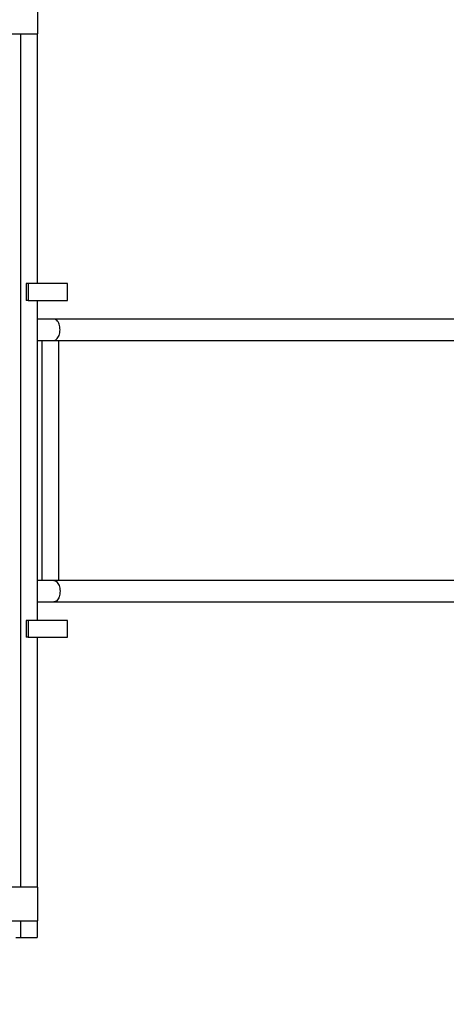
# Model space of a CAD drawing. Extents: x 0 to 12744, y -654 to 8365.
# Drawn here: x 6239 to 7000, y 2406 to 4160 of the extents above; entities that cross this region are included whole.
import ezdxf

# ---------------------------------------------------------------- set-up
doc = ezdxf.new("R2010")
doc.units = 0
doc.header["$LTSCALE"] = 50
doc.header["$MEASUREMENT"] = 0
doc.header["$PDSIZE"] = -1
doc.layers.get('0').update_dxf_attribs({"linetype": 'CONTINUOUS'})
doc.layers.get('Defpoints').update_dxf_attribs({"linetype": 'CONTINUOUS'})
doc.layers.add('NIJHA_0_maatvoering', color=4, linetype='CONTINUOUS')
doc.layers.add('NIJHA_toestel', color=7, linetype='CONTINUOUS')
doc.styles.add('NIJHA_algemeen', font='arial.ttf')
doc.dimstyles.new('NIJHA_1op100', dxfattribs={"dimscale": 100, "dimtxt": 2, "dimasz": 1.75, "dimexe": 0.5, "dimexo": 0.5, "dimgap": 0.75, "dimtad": 1, "dimdec": 0, "dimlfac": -1, "dimzin": 9, "dimdsep": 46, "dimtxsty": 'NIJHA_algemeen', "dimblk1": 'OPEN', "dimblk2": 'OPEN', "dimsah": 1, "dimcen": -1.5, "dimclrt": 256, "dimadec": 0, "dimazin": 0, "dimtfac": 1, "dimtdec": 0, "dimtix": 1, "dimtmove": 0, "dimatfit": 3, "dimldrblk": 'OPEN', "dimfxl": 0, "dimtolj": 1, "dimtzin": 9, "dimarcsym": 0})

# ---------------------------------------------------------------- blocks, each defined once
blk = doc.blocks.new('_OPEN')
at = {"color": 0, "linetype": 'ByBlock'}
for p, q in [((-1, 0.167), (0, 0)), ((0, 0), (-1, -0.167)), ((0, 0), (-1, 0))]:
    blk.add_line(p, q, dxfattribs=at)
blk = doc.blocks.new('*D2')
at = {"layer": 'Defpoints', "color": 0}
for p in [(11000, 7088.1), (0, 4375), (11000, 4125)]:
    blk.add_point(p, dxfattribs=at)
at = {"layer": 'NIJHA_0_maatvoering', "color": 0, "lineweight": -2}
for p, q in [((0, 4425), (0, 7138.1)), ((11000, 4175), (11000, 7138.1)), ((125, 7088.1), (10875, 7088.1))]:
    blk.add_line(p, q, dxfattribs=at)
at = {"layer": 'NIJHA_0_maatvoering', "color": 0, "lineweight": -2, "xscale": 125, "yscale": 125, "zscale": 125, "rotation": 180}
blk.add_blockref('_OPEN', (0, 7088.1), dxfattribs=at)
at = {"layer": 'NIJHA_0_maatvoering', "color": 0, "lineweight": -2, "xscale": 125, "yscale": 125, "zscale": 125}
blk.add_blockref('_OPEN', (11000, 7088.1), dxfattribs=at)
at = {"layer": 'NIJHA_0_maatvoering', "insert": (5500, 7214.7), "char_height": 150, "attachment_point": 5, "style": 'NIJHA_algemeen'}
blk.add_mtext('\\A1;11000', dxfattribs=at)
blk = doc.blocks.new('*D3')
at = {"layer": 'Defpoints', "color": 0}
for p in [(5600, 6675), (5600, 75), (11674.5, 75)]:
    blk.add_point(p, dxfattribs=at)
at = {"layer": 'NIJHA_0_maatvoering', "color": 0, "lineweight": -2}
for p, q in [((5650, 6675), (11724.5, 6675)), ((11674.5, 6550), (11674.5, 200)), ((5650, 75), (11724.5, 75))]:
    blk.add_line(p, q, dxfattribs=at)
at = {"layer": 'NIJHA_0_maatvoering', "color": 0, "lineweight": -2, "xscale": 125, "yscale": 125, "zscale": 125}
for p, rotation in [((11674.5, 6675), 90), ((11674.5, 75), 270)]:
    blk.add_blockref('_OPEN', p, dxfattribs=dict(at, rotation=rotation))
at = {"layer": 'NIJHA_0_maatvoering', "insert": (11547.9, 3375), "char_height": 150, "attachment_point": 5, "rotation": 90, "style": 'NIJHA_algemeen'}
blk.add_mtext('\\A1;6600', dxfattribs=at)

msp = doc.modelspace()

# ---------------------------------------------------------------- linework, layer by layer
at = {"layer": 'NIJHA_toestel', "lineweight": -3}
for p, q in [((6271.4, 4135), (6271.4, 4195)), ((6152.3, 4135), (6271.4, 4135)), ((6240.7, 4135), (6240.7, 2615)), ((6270.5, 4135), (6270.5, 3690)), ((6250.7, 3690), (6250.7, 3660)), ((6254.6, 3690), (6250.7, 3690)), ((6254.6, 3690), (6254.6, 3660)), ((6324.4, 3690), (6254.6, 3690)), ((6324.4, 3660), (6324.4, 3690)), ((6254.6, 3660), (6250.7, 3660)), ((6254.6, 3660), (6324.4, 3660)), ((6270.5, 3660), (6270.5, 3090)), ((6300.2, 3627), (6270.5, 3627)), ((7749.6, 3627), (6300.2, 3627)), ((6270.5, 3589), (6300.2, 3589)), ((6278.6, 3589), (6278.6, 3161)), ((6300.2, 3589), (7749.6, 3589)), ((6308.5, 3589), (6308.5, 3161)), ((6300.2, 3161), (6270.5, 3161)), ((7749.6, 3161), (6300.2, 3161)), ((6270.5, 3123), (6300.2, 3123)), ((6300.2, 3123), (7749.6, 3123)), ((6250.7, 3090), (6250.7, 3060)), ((6254.6, 3090), (6250.7, 3090)), ((6324.4, 3090), (6254.6, 3090)), ((6254.6, 3090), (6254.6, 3060)), ((6324.4, 3060), (6324.4, 3090)), ((6254.6, 3060), (6250.7, 3060)), ((6254.6, 3060), (6324.4, 3060)), ((6270.5, 3060), (6270.5, 2615)), ((6271.4, 2615), (6152.3, 2615)), ((6271.4, 2555), (6271.4, 2615)), ((6152.3, 2555), (6271.4, 2555)), ((6240.7, 2555), (6240.7, 2525)), ((6270.5, 2555), (6270.5, 2525)), ((6232.2, 2525), (6240.7, 2525)), ((6240.7, 2525), (6270.5, 2525))]:
    msp.add_line(p, q, dxfattribs=at)
at = {"layer": 'NIJHA_toestel', "lineweight": -3, "flags": 128}
for points in [[(6300.2, 3589), (6300.7, 3589), (6302.2, 3589.3), (6303.6, 3590), (6305, 3590.9), (6306.3, 3592.3), (6307.5, 3593.9), (6308.5, 3595.7), (6309.4, 3597.8), (6310.1, 3600.1), (6310.6, 3602.6), (6311, 3605.1), (6311.1, 3607.7), (6311, 3610.3), (6310.7, 3612.9), (6310.3, 3615.3), (6309.6, 3617.7), (6308.7, 3619.8), (6307.7, 3621.7), (6306.6, 3623.4), (6305.3, 3624.8), (6303.9, 3625.8), (6302.5, 3626.6), (6301, 3626.9), (6300.2, 3627)], [(6300.2, 3161), (6300.7, 3161), (6302.2, 3160.7), (6303.6, 3160), (6305, 3159.1), (6306.3, 3157.7), (6307.5, 3156.1), (6308.5, 3154.3), (6309.4, 3152.2), (6310.1, 3149.9), (6310.6, 3147.4), (6311, 3144.9), (6311.1, 3142.3), (6311, 3139.7), (6310.7, 3137.1), (6310.3, 3134.7), (6309.6, 3132.3), (6308.7, 3130.2), (6307.7, 3128.3), (6306.6, 3126.6), (6305.3, 3125.2), (6303.9, 3124.2), (6302.5, 3123.4), (6301, 3123.1), (6300.2, 3123)]]:
    msp.add_lwpolyline(points, dxfattribs=at)

# ---------------------------------------------------------------- dimensions: what is measured, and where the dimension line sits
at = {"layer": 'NIJHA_0_maatvoering'}
dim = msp.add_linear_dim(base=(11000, 7088.1), p1=(0, 4375), p2=(11000, 4125), dimstyle='NIJHA_1op100', override={"dimtxt": 1.5, "dimasz": 1.25, "dimgap": 0.5}, dxfattribs=at)
dim.commit()
dim.dimension.update_dxf_attribs({"geometry": '*D2', "text_midpoint": (5500, 7214.7)})
dim = msp.add_linear_dim(base=(11674.5, 75), p1=(5600, 6675), p2=(5600, 75), angle=90, dimstyle='NIJHA_1op100', override={"dimtxt": 1.5, "dimasz": 1.25, "dimgap": 0.5}, dxfattribs=at)
dim.commit()
dim.dimension.update_dxf_attribs({"geometry": '*D3', "text_midpoint": (11547.9, 3375)})

doc.saveas('drawing.dxf')
